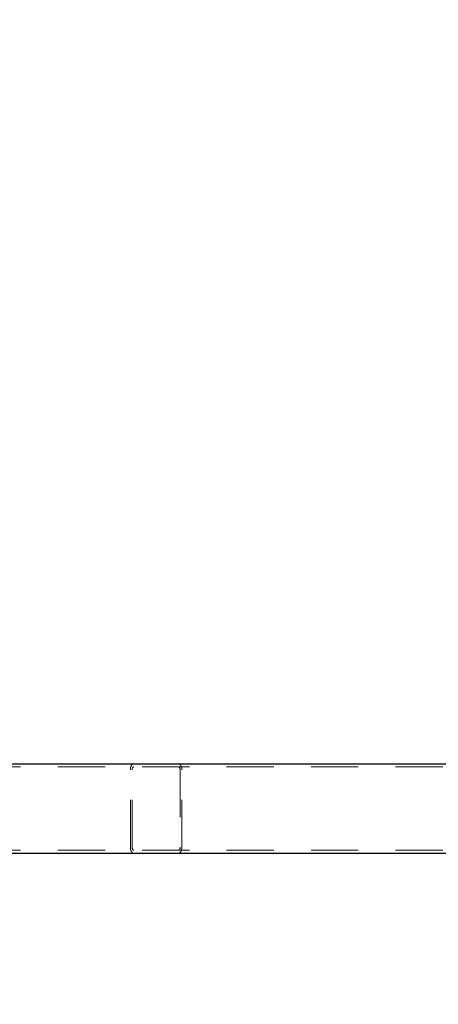
# Model space of a CAD drawing. Units: millimetres. Extents: x 0 to 59.4, y 0 to 42.1.
# Drawn here: x 41.9 to 43, y 28.1 to 30.7 of the extents above; entities that cross this region are included whole.
import ezdxf

# ---------------------------------------------------------------- set-up
doc = ezdxf.new("R2010")
doc.units = ezdxf.units.MM
doc.linetypes.add('HIDDEN', pattern=[0.1905, 0.127, -0.0635])
doc.layers.add('LE_NORM', color=179, linetype='Continuous', lineweight=50)
doc.styles.add('SLDTEXTSTYLE0', font='TXT', dxfattribs={"width": 0.605})
doc.dimstyles.new('SLDDIMSTYLE0', dxfattribs={"dimtxt": 0.35, "dimasz": 0.3, "dimexe": 0, "dimexo": 0.0625, "dimgap": 0.0875, "dimtad": 1, "dimdec": 0, "dimlfac": 50, "dimrnd": 1e-09, "dimzin": 12, "dimdsep": 46, "dimtxsty": 'SLDTEXTSTYLE0', "dimsah": 1, "dimcen": 0.09, "dimadec": 0, "dimazin": 3, "dimtfac": 1, "dimtdec": 0, "dimtofl": 0, "dimtmove": 0, "dimatfit": 3, "dimfxl": 0, "dimfrac": 2, "dimtolj": 1, "dimtzin": 12, "dimarcsym": 0})

# ---------------------------------------------------------------- blocks, each defined once
blk = doc.blocks.new('_D_6')
at = {"layer": 'LE_NORM', "color": 7}
for p, q in [((10.0264, 30.6006), (10.0264, 26.654)), ((50.64, 30.6006), (50.64, 26.654)), ((10.0264, 26.753), (50.64, 26.753))]:
    blk.add_line(p, q, dxfattribs=at)
for points in [[(10.0264, 26.753), (10.3264, 26.653), (10.3264, 26.853)], [(50.64, 26.753), (50.34, 26.853), (50.34, 26.653)]]:
    blk.add_solid(points, dxfattribs=at)
at = {"layer": 'LE_NORM', "color": 7, "insert": (29.8947, 27.2042), "char_height": 0.35, "attachment_point": 1, "style": 'SLDTEXTSTYLE0'}
blk.add_mtext('3521', dxfattribs=at)

msp = doc.modelspace()

# ---------------------------------------------------------------- linework, layer by layer
at = {"color": 7, "linetype": 'HIDDEN', "lineweight": 18}
for p, q in [((39.7181701, 28.6916965), (44.4855518, 28.6916965)), ((42.1833877, 28.4756964), (42.1833877, 28.6836966)), ((42.1880054, 28.4756964), (42.1880054, 28.6836966)), ((42.3173332, 28.6836966), (42.3173332, 28.4756964)), ((42.3219509, 28.4756964), (42.3219509, 28.6836966)), ((39.7181701, 28.4676965), (44.4855518, 28.4676965))]:
    msp.add_line(p, q, dxfattribs=at)
at = {"color": 7, "linetype": 'Continuous', "lineweight": 25}
for p, q in [((40.4109897, 28.6996964), (44.4716949, 28.6996964)), ((39.7181701, 28.4596966), (44.4716949, 28.4596966))]:
    msp.add_line(p, q, dxfattribs=at)
at = {"color": 7, "linetype": 'HIDDEN', "lineweight": 18, "flags": 128}
for points in [[(42.1833877, 28.6836966), (42.1835651, 28.686818), (42.1840896, 28.6898192), (42.1849441, 28.6925853), (42.1860924, 28.69501), (42.1874923, 28.6969999), (42.1890888, 28.6984785), (42.1908226, 28.6993888), (42.192625, 28.6996964)], [(42.1880054, 28.6836966), (42.1880951, 28.6852573), (42.1883583, 28.6867579), (42.1887836, 28.6881407), (42.1893596, 28.6893533), (42.1900596, 28.690348), (42.1908569, 28.6910876), (42.1917228, 28.6915425), (42.192625, 28.6916965)], [(42.3127136, 28.6996964), (42.3143177, 28.6994532), (42.3158722, 28.6987313), (42.3173332, 28.697553), (42.3186512, 28.6959532), (42.3197899, 28.693981), (42.320713, 28.6916965), (42.3213939, 28.6891688), (42.3218117, 28.6864746), (42.3219509, 28.6836966)], [(42.3127136, 28.6916965), (42.3135166, 28.6915749), (42.3142929, 28.6912139), (42.3150234, 28.6906246), (42.3156833, 28.6898249), (42.3162517, 28.6888388), (42.3167133, 28.6876963), (42.3170547, 28.6864327), (42.3172626, 28.6850856), (42.3173332, 28.6836966)], [(42.192625, 28.4596966), (42.1908226, 28.4600037), (42.1890888, 28.4609144), (42.1874923, 28.4623926), (42.1860924, 28.4643825), (42.1849441, 28.4668072), (42.1840896, 28.4695733), (42.1835651, 28.472575), (42.1833877, 28.4756964)], [(42.192625, 28.4676965), (42.1917228, 28.46785), (42.1908569, 28.4683054), (42.1900596, 28.4690445), (42.1893596, 28.4700397), (42.1887836, 28.4712518), (42.1883583, 28.4726351), (42.1880951, 28.4741357), (42.1880054, 28.4756964)], [(42.3219509, 28.4756964), (42.3217735, 28.472575), (42.321249, 28.4695733), (42.3203945, 28.4668072), (42.3192463, 28.4643825), (42.3178463, 28.4623926), (42.3162479, 28.4609144), (42.314516, 28.4600037), (42.3127136, 28.4596966)], [(42.3173332, 28.4756964), (42.3172436, 28.4741357), (42.3169803, 28.4726351), (42.316555, 28.4712518), (42.315979, 28.4700397), (42.315279, 28.4690445), (42.3144817, 28.4683054), (42.3136139, 28.46785), (42.3127136, 28.4676965)]]:
    msp.add_lwpolyline(points, dxfattribs=at)

# ---------------------------------------------------------------- dimensions: what is measured, and where the dimension line sits
at = {"layer": 'LE_NORM', "color": 7}
dim = msp.add_linear_dim(base=(50.6400272, 26.7530206), p1=(10.0263954, 30.6996964), p2=(50.6400272, 30.6996964), text='3521', dimstyle='SLDDIMSTYLE0', dxfattribs=at)
dim.commit()
dim.dimension.update_dxf_attribs({"geometry": '_D_6', "text_midpoint": (30.3332113, 26.7530206), "dimtype": 160})

doc.saveas('drawing.dxf')
